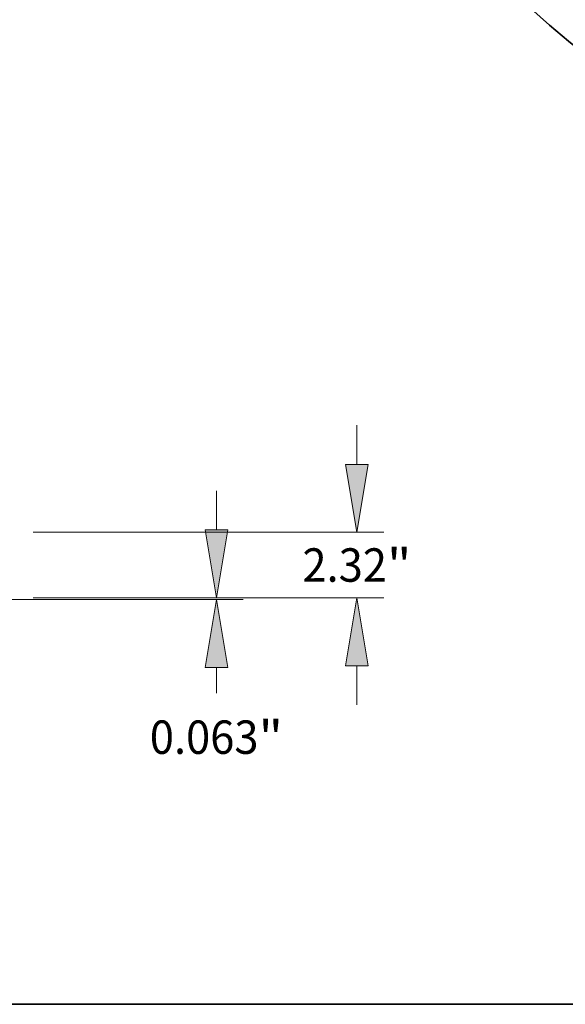
# Model space of a CAD drawing. Extents: x 0 to 10.8, y 0 to 8.3.
# Drawn here: x 6.1 to 7.7, y 0.2 to 3.1 of the extents above; entities that cross this region are included whole.
import ezdxf
from ezdxf.enums import TextEntityAlignment as Align

# ---------------------------------------------------------------- set-up
doc = ezdxf.new("R2010")
doc.units = 0
doc.header["$MEASUREMENT"] = 0
doc.layers.get('0').update_dxf_attribs({"lineweight": 13})
doc.layers.add('1', color=7, linetype='Continuous', lineweight=13)
doc.styles.get("Standard").update_dxf_attribs({"font": 'isocp.shx'})

# ---------------------------------------------------------------- blocks, each defined once
blk = doc.blocks.new('BLOCK17')
at = {"color": 7, "lineweight": 13, "ltscale": 0.03937}
for p, q in [((42.122, 4.729), (42.122, 6.113)), ((30.638, 2.32), (43.071, 2.32)), ((30.638, 0), (43.071, 0)), ((42.122, -3.793), (42.122, -2.409))]:
    blk.add_line(p, q, dxfattribs=at)
for points in [[(41.721, 4.729), (42.122, 2.32), (42.524, 4.729)], [(42.524, -2.409), (42.122, 0), (41.721, -2.409)]]:
    blk.add_lwpolyline(points, close=True, dxfattribs=at)
for points in [[(41.721, 4.729), (42.122, 2.32), (41.721, 4.729), (42.524, 4.729)], [(42.524, -2.409), (42.122, 0), (42.524, -2.409), (41.721, -2.409)]]:
    blk.add_solid(points, dxfattribs=at)
for s, height, p, p2 in [('2.32', 1.1853, (40.189, 0.567), (43.187, 0.567)), ('"', 1.185, (43.187, 0.567), (44.056, 0.567))]:
    blk.add_text(s, height=height, dxfattribs=at).set_placement(p, p2, align=Align.FIT)
blk = doc.blocks.new('BLOCK18')
at = {"color": 7, "lineweight": 13, "ltscale": 0.03937}
for p, q in [((37.14, 2.409), (37.14, 3.793)), ((30.638, 0), (38.088, 0)), ((29.073, -0.063), (38.088, -0.063)), ((37.14, -3.386), (37.14, -2.472))]:
    blk.add_line(p, q, dxfattribs=at)
for points in [[(36.738, 2.409), (37.14, 0), (37.541, 2.409)], [(37.541, -2.472), (37.14, -0.063), (36.738, -2.472)]]:
    blk.add_lwpolyline(points, close=True, dxfattribs=at)
for points in [[(36.738, 2.409), (37.14, 0), (36.738, 2.409), (37.541, 2.409)], [(37.541, -2.472), (37.14, -0.063), (37.541, -2.472), (36.738, -2.472)]]:
    blk.add_solid(points, dxfattribs=at)
for s, height, p, p2 in [('0.063', 1.1853, (34.778, -5.535), (38.632, -5.535)), ('"', 1.185, (38.632, -5.535), (39.501, -5.535))]:
    blk.add_text(s, height=height, dxfattribs=at).set_placement(p, p2, align=Align.FIT)

msp = doc.modelspace()

# ---------------------------------------------------------------- linework, layer by layer
at = {"color": 7, "lineweight": 35, "ltscale": 0.03937}
for centre, major_axis, start_param, end_param in [((8.1641, 4.9205), (-1.0455, 2.0883), 3.141625, 6.283217), ((8.1678, 4.9224), (-1.1037, 2.2045), 0.000032, 3.141625), ((8.1641, 4.9205), (-1.0455, 2.0883), 1.320839, 3.141625)]:
    msp.add_ellipse(centre, major_axis=major_axis, ratio=0.61435, start_param=start_param, end_param=end_param, dxfattribs=at)
at = {"layer": '1', "color": 7, "lineweight": 35, "ltscale": 0.03937}
msp.add_line((0.25, 0.25), (10.75, 0.25), dxfattribs=at)

# ---------------------------------------------------------------- block references
at = {"lineweight": 0, "xscale": 0.0830374144405098, "yscale": 0.0830374144405098, "zscale": 0.0830374144405098}
for name in ['BLOCK17', 'BLOCK18']:
    msp.add_blockref(name, (3.5922, 1.4468), dxfattribs=at)

doc.saveas('drawing.dxf')
